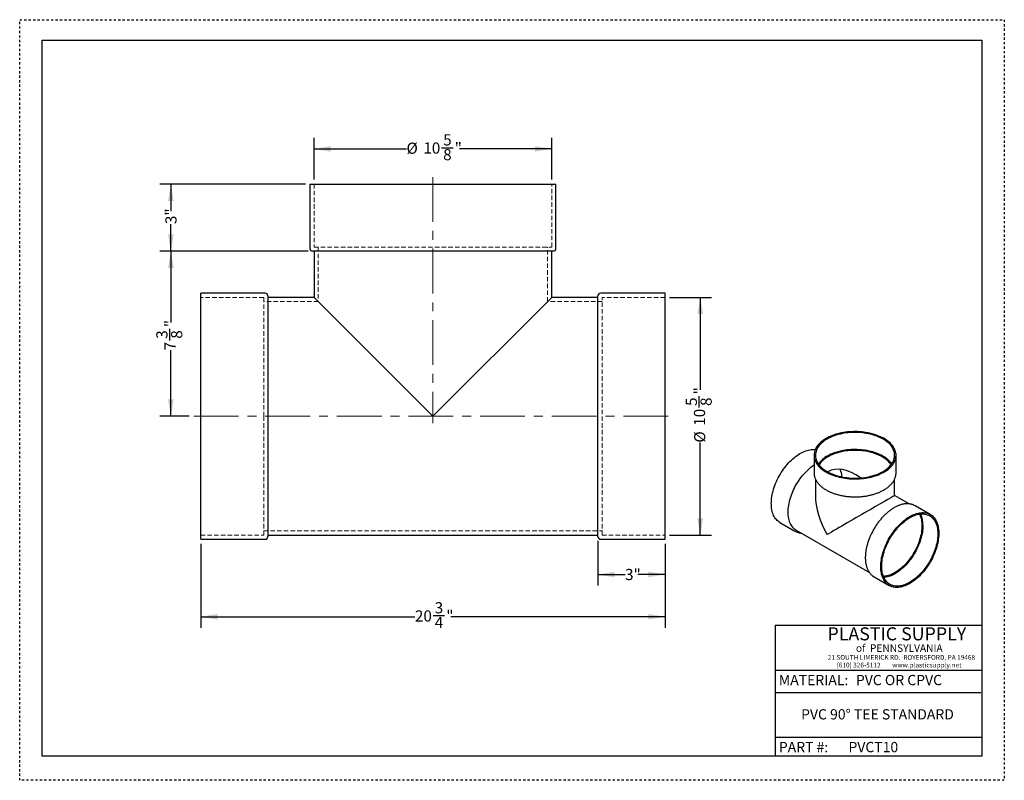
# Model space of a CAD drawing. Units: inches. Extents: x 0 to 44, y 0 to 34.
import ezdxf

# ---------------------------------------------------------------- set-up
doc = ezdxf.new("R2010")
doc.units = ezdxf.units.IN
doc.header["$LTSCALE"] = 4
doc.header["$MEASUREMENT"] = 0
for name, pattern in [('CENTERX2', [0.8, 0.5, -0.1, 0.1, -0.1]), ('DOT2', [0.025, 0, -0.025]), ('HIDDEN', [0.075, 0.05, -0.025])]:
    doc.linetypes.add(name, pattern=pattern)
doc.layers.add('62', color=7, linetype='Continuous')
doc.styles.add('SLDTEXTSTYLE0', font='TXT', dxfattribs={"width": 0.75})
doc.styles.add('SLDTEXTSTYLE1', font='TXT', dxfattribs={"width": 0.7})
doc.styles.add('SLDTEXTSTYLE2', font='TXT', dxfattribs={"width": 0.697674})
doc.dimstyles.new('SLDDIMSTYLE0', dxfattribs={"dimtxt": 0.5, "dimasz": 0.75, "dimexe": 0, "dimexo": 0.0625, "dimgap": 0.125, "dimtad": 0, "dimdec": 3, "dimrnd": 1e-09, "dimzin": 12, "dimdsep": 46, "dimlunit": 5, "dimtxsty": 'SLDTEXTSTYLE0', "dimsah": 1, "dimcen": 0.09, "dimadec": 0, "dimazin": 3, "dimtfac": 1, "dimtdec": 3, "dimtofl": 0, "dimtmove": 0, "dimatfit": 3, "dimfxl": 0, "dimfrac": 2, "dimtolj": 1, "dimtzin": 12, "dimarcsym": 0})
doc.dimstyles.new('SLDDIMSTYLE1', dxfattribs={"dimtxt": 0.5, "dimasz": 0.75, "dimexe": 0, "dimexo": 0.0625, "dimgap": 0.125, "dimtad": 0, "dimdec": 6, "dimrnd": 1e-09, "dimzin": 12, "dimdsep": 46, "dimlunit": 5, "dimtxsty": 'SLDTEXTSTYLE0', "dimsah": 1, "dimcen": 0.09, "dimadec": 0, "dimazin": 3, "dimtfac": 1, "dimtdec": 3, "dimtofl": 0, "dimtmove": 0, "dimatfit": 3, "dimfxl": 0, "dimfrac": 2, "dimtolj": 1, "dimtzin": 12, "dimarcsym": 0})

# ---------------------------------------------------------------- blocks, each defined once
blk = doc.blocks.new('_D')
at = {"layer": '62'}
for p, q in [((25.841, 10.701), (25.841, 8.701)), ((28.841, 10.576), (28.841, 8.701)), ((25.841, 9.201), (27.053, 9.201)), ((28.841, 9.201), (27.629, 9.201))]:
    blk.add_line(p, q, dxfattribs=at)
for points in [[(25.841, 9.201), (26.591, 9.076), (26.591, 9.326)], [(28.841, 9.201), (28.091, 9.326), (28.091, 9.076)]]:
    blk.add_solid(points, dxfattribs=at)
at = {"layer": '62', "insert": (27.053, 9.449), "char_height": 0.5, "attachment_point": 1, "style": 'SLDTEXTSTYLE0'}
blk.add_mtext('3"', dxfattribs=at)
blk = doc.blocks.new('_D_1')
at = {"layer": '62'}
for p, q in [((29.041, 21.588), (30.915, 21.588)), ((30.415, 21.588), (30.415, 17.457)), ((30.364, 16.661), (30.364, 17.177)), ((30.415, 10.963), (30.415, 15.095)), ((29.041, 10.963), (30.915, 10.963))]:
    blk.add_line(p, q, dxfattribs=at)
for points in [[(30.415, 21.588), (30.29, 20.838), (30.54, 20.838)], [(30.415, 10.963), (30.54, 11.713), (30.29, 11.713)]]:
    blk.add_solid(points, dxfattribs=at)
at = {"layer": '62', "char_height": 0.5, "attachment_point": 1, "rotation": 90, "style": 'SLDTEXTSTYLE0'}
for s, insert in [('"', (30.129, 17.25)), ('5', (29.764, 16.734)), ('8', (30.425, 16.734)), ('10', (30.129, 15.849)), ('%%c', (30.137, 15.095))]:
    blk.add_mtext(s, dxfattribs=dict(at, insert=insert))
blk = doc.blocks.new('_D_2')
at = {"layer": '62'}
for p, q in [((13.153, 26.851), (13.153, 28.725)), ((23.778, 26.851), (23.778, 28.725)), ((13.153, 28.225), (17.285, 28.225)), ((18.851, 28.277), (19.367, 28.277)), ((23.778, 28.225), (19.647, 28.225))]:
    blk.add_line(p, q, dxfattribs=at)
for points in [[(13.153, 28.225), (13.903, 28.1), (13.903, 28.35)], [(23.778, 28.225), (23.028, 28.35), (23.028, 28.1)]]:
    blk.add_solid(points, dxfattribs=at)
at = {"layer": '62', "char_height": 0.5, "attachment_point": 1, "style": 'SLDTEXTSTYLE0'}
for s, insert in [('5', (18.924, 28.877)), ('%%c', (17.285, 28.504)), ('10', (18.039, 28.512)), ('8', (18.924, 28.216)), ('"', (19.44, 28.512))]:
    blk.add_mtext(s, dxfattribs=dict(at, insert=insert))
blk = doc.blocks.new('_D_3')
at = {"layer": '62'}
for p, q in [((12.891, 23.651), (6.256, 23.651)), ((6.756, 23.651), (6.756, 20.461)), ((6.705, 19.666), (6.705, 20.181)), ((6.756, 16.276), (6.756, 19.223)), ((7.576, 16.276), (6.256, 16.276))]:
    blk.add_line(p, q, dxfattribs=at)
for points in [[(6.756, 23.651), (6.631, 22.901), (6.881, 22.901)], [(6.756, 16.276), (6.881, 17.026), (6.631, 17.026)]]:
    blk.add_solid(points, dxfattribs=at)
at = {"layer": '62', "char_height": 0.5, "attachment_point": 1, "rotation": 90, "style": 'SLDTEXTSTYLE0'}
for s, insert in [('"', (6.47, 20.255)), ('3', (6.105, 19.739)), ('8', (6.766, 19.739)), ('7', (6.47, 19.223))]:
    blk.add_mtext(s, dxfattribs=dict(at, insert=insert))
blk = doc.blocks.new('_D_4')
at = {"layer": '62'}
for p, q in [((12.766, 26.651), (6.256, 26.651)), ((6.756, 26.651), (6.756, 25.439)), ((6.756, 23.651), (6.756, 24.863)), ((12.891, 23.651), (6.256, 23.651))]:
    blk.add_line(p, q, dxfattribs=at)
for points in [[(6.756, 26.651), (6.631, 25.901), (6.881, 25.901)], [(6.756, 23.651), (6.881, 24.401), (6.631, 24.401)]]:
    blk.add_solid(points, dxfattribs=at)
at = {"layer": '62', "insert": (6.509, 24.863), "char_height": 0.5, "attachment_point": 1, "rotation": 90, "style": 'SLDTEXTSTYLE0'}
blk.add_mtext('3"', dxfattribs=at)
blk = doc.blocks.new('_D_5')
at = {"layer": '62'}
for p, q in [((8.091, 10.576), (8.091, 6.812)), ((28.841, 10.576), (28.841, 6.812)), ((8.091, 7.312), (17.662, 7.312)), ((18.474, 7.363), (18.99, 7.363)), ((28.841, 7.312), (19.27, 7.312))]:
    blk.add_line(p, q, dxfattribs=at)
for points in [[(8.091, 7.312), (8.841, 7.187), (8.841, 7.437)], [(28.841, 7.312), (28.091, 7.437), (28.091, 7.187)]]:
    blk.add_solid(points, dxfattribs=at)
at = {"layer": '62', "char_height": 0.5, "attachment_point": 1, "style": 'SLDTEXTSTYLE0'}
for s, insert in [('3', (18.547, 7.963)), ('20', (17.662, 7.598)), ('"', (19.063, 7.598)), ('4', (18.547, 7.302))]:
    blk.add_mtext(s, dxfattribs=dict(at, insert=insert))

msp = doc.modelspace()

# ---------------------------------------------------------------- linework, layer by layer
at = {"color": 7, "linetype": 'Continuous', "lineweight": 25}
for p, q in [((12.9661933, 26.6506558), (12.9661933, 23.7756558)), ((12.9661933, 26.6506558), (23.9651933, 26.6506558)), ((23.9651933, 23.7756558), (23.9651933, 26.6506558)), ((23.8401933, 23.6506558), (13.0911933, 23.6506558)), ((13.1531933, 23.6506558), (13.1531933, 21.5881558)), ((23.7781933, 21.5881558), (23.7781933, 23.6506558)), ((10.9656933, 21.7751558), (8.0906933, 21.7751558)), ((8.0906933, 16.2756558), (8.0906933, 21.7751558)), ((11.0906933, 21.6501558), (11.0906933, 16.2756558)), ((13.1531933, 21.5881558), (11.0906933, 21.5881558)), ((18.4656933, 16.2756558), (13.1531933, 21.5881558)), ((23.7781933, 21.5881558), (18.4656933, 16.2756558)), ((25.8406933, 21.5881558), (23.7781933, 21.5881558)), ((25.8406933, 10.9011558), (25.8406933, 21.6501558)), ((28.8406933, 21.7751558), (25.9656933, 21.7751558)), ((28.8406933, 16.2756558), (28.8406933, 21.7751558)), ((8.0906933, 10.7761558), (8.0906933, 16.2756558)), ((11.0906933, 16.2756558), (11.0906933, 10.9011558)), ((28.8406933, 10.7761558), (28.8406933, 16.2756558)), ((35.4964148, 14.5290712), (35.4964148, 13.7465529)), ((39.1627482, 13.7465529), (39.1627482, 14.5290712)), ((36.1359983, 13.8058544), (36.1350861, 13.7743834)), ((35.5587482, 13.4680936), (35.5587482, 12.7276474)), ((39.1004148, 12.7276474), (39.1004148, 13.4681445)), ((39.7415466, 12.3575299), (39.1004148, 12.7276474)), ((40.6915013, 11.8811071), (40.0138573, 12.2723027)), ((33.9676617, 11.5292947), (34.6453057, 11.1380992)), ((34.7059326, 11.1750744), (37.9708628, 9.2902703)), ((8.0906933, 10.7761558), (10.9656933, 10.7761558)), ((11.0906933, 10.9631558), (25.8406933, 10.9631558)), ((25.9656933, 10.7761558), (28.8406933, 10.7761558)), ((38.1808396, 9.0970789), (38.8584836, 8.7058833))]:
    msp.add_line(p, q, dxfattribs=at)
at = {"color": 7, "linetype": 'HIDDEN', "lineweight": 18}
for p, q in [((13.1531933, 26.6506558), (13.1531933, 23.8376558)), ((23.7781933, 23.8376558), (23.7781933, 26.6506558)), ((13.1531933, 23.8376558), (23.7781933, 23.8376558)), ((13.3401933, 23.8376558), (13.3401933, 21.4011558)), ((23.5911933, 21.4011558), (23.5911933, 23.8376558)), ((10.9036933, 21.5881558), (8.0906933, 21.5881558)), ((10.9036933, 16.2756558), (10.9036933, 21.5881558)), ((26.0276933, 10.9631558), (26.0276933, 21.5881558)), ((28.8406933, 21.5881558), (26.0276933, 21.5881558)), ((13.3401933, 21.4011558), (10.9036933, 21.4011558)), ((26.0276933, 21.4011558), (23.5911933, 21.4011558)), ((10.9036933, 10.9631558), (10.9036933, 16.2756558)), ((10.9036933, 11.1501558), (26.0276933, 11.1501558)), ((8.0906933, 10.9631558), (10.9036933, 10.9631558)), ((26.0276933, 10.9631558), (28.8406933, 10.9631558))]:
    msp.add_line(p, q, dxfattribs=at)
at = {"color": 7, "linetype": 'Continuous', "lineweight": 25, "flags": 128}
for points in [[(36.0333369, 15.2773773), (35.9698452, 15.238834), (35.9097883, 15.1984978), (35.8533179, 15.1564706), (35.8005767, 15.1128585), (35.7516979, 15.0677717), (35.706805, 15.0213241), (35.6660113, 14.9736331), (35.6294199, 14.924819), (35.5971234, 14.8750053), (35.5692031, 14.8243176), (35.5457297, 14.7728842), (35.5267625, 14.7208349), (35.5123494, 14.6683011), (35.5025267, 14.6154157), (35.4973194, 14.5623121), (35.4967405, 14.5091246), (35.5007915, 14.4559874), (35.5094622, 14.4030349), (35.5227307, 14.3504008), (35.5405634, 14.298218), (35.5629154, 14.2466183), (35.5897301, 14.1957321), (35.6209398, 14.145688), (35.6564657, 14.0966124), (35.696218, 14.0486292), (35.7400964, 14.0018596), (35.7879899, 13.9564218), (35.8397776, 13.9124305), (35.8953287, 13.869997), (35.9545029, 13.8292283), (36.0171506, 13.7902275), (36.0831136, 13.7530931), (36.1522253, 13.7179188), (36.2243111, 13.6847936), (36.299189, 13.6538011), (36.3766697, 13.6250197), (36.4565575, 13.5985219), (36.5386506, 13.5743748), (36.6227418, 13.5526393), (36.7086184, 13.5333704), (36.7960637, 13.5166167), (36.8848567, 13.5024206), (36.9747731, 13.4908179), (37.0655857, 13.4818379), (37.1570653, 13.4755033), (37.2489806, 13.47183), (37.3410995, 13.4708275), (37.4331894, 13.4724982), (37.5250175, 13.4768379), (37.6163519, 13.4838356), (37.706962, 13.4934737), (37.7966187, 13.5057278), (37.8850956, 13.5205669), (37.9721693, 13.5379536), (38.0576198, 13.557844), (38.1412311, 13.5801878), (38.2227922, 13.6049285), (38.3020969, 13.6320037), (38.378945, 13.6613449), (38.4531423, 13.6928782), (38.5245013, 13.7265237), (38.5928419, 13.7621965), (38.6579914, 13.7998065), (38.7197853, 13.8392587), (38.7780673, 13.8804534), (38.8326904, 13.9232866), (38.8835164, 13.96765), (38.9304171, 14.0134317), (38.9732739, 14.0605159), (39.0119787, 14.1087837), (39.0464335, 14.1581132), (39.0765514, 14.2083797), (39.1022564, 14.2594564), (39.1234834, 14.3112141), (39.1401788, 14.3635222), (39.1523005, 14.4162484), (39.1598179, 14.4692597), (39.162712, 14.522422), (39.1609754, 14.5756011), (39.1546125, 14.6286627), (39.1436394, 14.6814727), (39.1280839, 14.7338978), (39.1079852, 14.7858054), (39.0833941, 14.8370645), (39.0543727, 14.8875456), (39.0209944, 14.9371211), (38.9833434, 14.9856659), (38.9415148, 15.0330573), (38.8956144, 15.0791755), (38.845758, 15.1239042), (38.7920717, 15.1671302), (38.7346909, 15.2087445), (38.6737607, 15.2486418), (38.6094351, 15.2867215), (38.5418764, 15.3228872), (38.4712553, 15.3570477), (38.3977502, 15.3891167), (38.3215469, 15.4190131), (38.2428378, 15.4466614), (38.1618217, 15.4719919), (38.0787033, 15.4949404), (37.9936926, 15.5154491), (37.9070043, 15.5334661), (37.8188573, 15.5489459), (37.7294744, 15.5618494), (37.6390813, 15.572144), (37.5479064, 15.5798037), (37.45618, 15.5848092), (37.3641338, 15.5871478), (37.2720003, 15.5868136), (37.1800123, 15.5838075), (37.0884021, 15.578137), (36.9974011, 15.5698165), (36.9072393, 15.5588669), (36.8181443, 15.545316), (36.7303412, 15.529198), (36.6440519, 15.5105536), (36.5594943, 15.4894299), (36.476882, 15.4658802), (36.3964237, 15.439964), (36.3183227, 15.4117469), (36.2427761, 15.3813), (36.1699749, 15.3487004), (36.100103, 15.3140303), (36.0333369, 15.2773773)], [(36.0774132, 15.2519326), (36.0151102, 15.2140799), (35.9562364, 15.1744401), (35.9009455, 15.1331167), (35.8493818, 15.0902173), (35.8016798, 15.045854), (35.7579638, 15.0001425), (35.7183481, 14.953202), (35.6829358, 14.9051549), (35.6518195, 14.8561267), (35.6250803, 14.8062453), (35.6027879, 14.7556408), (35.5850005, 14.7044451), (35.5717646, 14.652792), (35.5631146, 14.600816), (35.559073, 14.5486529), (35.5596506, 14.4964387), (35.5648457, 14.4443096), (35.5746448, 14.3924017), (35.5890223, 14.3408503), (35.6079407, 14.2897899), (35.6313507, 14.2393539), (35.6591912, 14.1896736), (35.6913896, 14.1408788), (35.7278618, 14.0930968), (35.7685127, 14.0464522), (35.8132363, 14.0010666), (35.8619158, 13.9570586), (35.9144243, 13.9145429), (35.9706248, 13.8736304), (36.0303706, 13.8344279), (36.093506, 13.7970376), (36.1598661, 13.7615572), (36.2292779, 13.728079), (36.3015602, 13.6966906), (36.3765245, 13.6674738), (36.4539753, 13.6405048), (36.5337104, 13.6158539), (36.6155218, 13.5935855), (36.6991962, 13.5737577), (36.7845151, 13.5564222), (36.8712561, 13.5416243), (36.9591928, 13.5294024), (37.0480958, 13.5197886), (37.1377331, 13.5128079), (37.227871, 13.5084785), (37.3182742, 13.5068117), (37.4087069, 13.5078119), (37.4989332, 13.5114764), (37.5887176, 13.5177958), (37.677826, 13.5267534), (37.7660259, 13.5383259), (37.8530871, 13.5524832), (37.9387826, 13.5691883), (38.0228887, 13.5883976), (38.1051861, 13.6100611), (38.18546, 13.6341221), (38.2635011, 13.6605179), (38.3391056, 13.6891797), (38.4120764, 13.7200327), (38.4822231, 13.7529964), (38.5493627, 13.7879848), (38.61332, 13.8249065), (38.6739282, 13.8636654), (38.7310291, 13.9041602), (38.7844738, 13.9462854), (38.8341229, 13.9899309), (38.8798468, 14.0349831), (38.9215263, 14.0813242), (38.9590525, 14.1288335), (38.9923276, 14.1773869), (39.0212648, 14.2268578), (39.0457886, 14.2771172), (39.065835, 14.3280339), (39.0813518, 14.3794751), (39.0922983, 14.4313066), (39.0986462, 14.4833931), (39.1003787, 14.5355988), (39.0974915, 14.5877875), (39.0899919, 14.6398229), (39.0778997, 14.6915695), (39.0612463, 14.7428921), (39.0400751, 14.7936568), (39.0144415, 14.8437313), (38.9844123, 14.8929849), (38.9500658, 14.9412891), (38.9114917, 14.9885178), (38.8687905, 15.0345479), (38.8220737, 15.0792593), (38.7714632, 15.1225353), (38.717091, 15.164263), (38.6590989, 15.2043336), (38.5976383, 15.2426424), (38.5328694, 15.2790897), (38.4649613, 15.3135802), (38.3940911, 15.3460241), (38.3204438, 15.3763366), (38.2442114, 15.4044387), (38.1655928, 15.4302571), (38.0847932, 15.4537243), (38.0020233, 15.4747793), (37.9174991, 15.493367), (37.831441, 15.509439), (37.7440737, 15.5229533), (37.655625, 15.5338747), (37.5663258, 15.5421746), (37.4764088, 15.5478315), (37.3861088, 15.5508306), (37.2956614, 15.551164), (37.2053024, 15.5488309), (37.1152677, 15.5438373), (37.0257921, 15.5361964), (36.937109, 15.5259279), (36.8494499, 15.5130588), (36.7630433, 15.4976226), (36.6781148, 15.4796595), (36.5948859, 15.4592165), (36.5135737, 15.4363468), (36.4343904, 15.4111101), (36.3575426, 15.3835723), (36.2832307, 15.3538052), (36.2116486, 15.3218865), (36.1429831, 15.2878994), (36.0774132, 15.2519326)], [(33.587926, 12.3686005), (33.5895632, 12.4447542), (33.5944707, 12.5226057), (33.6026361, 12.6019585), (33.6140387, 12.6826121), (33.6286499, 12.7643628), (33.6464325, 12.847004), (33.6673419, 12.930327), (33.691325, 13.0141213), (33.7183213, 13.0981753), (33.7482627, 13.1822766), (33.7810735, 13.2662128), (33.8166709, 13.3497718), (33.8549648, 13.4327425), (33.8958586, 13.5149155), (33.9392489, 13.596083), (33.9850262, 13.6760401), (34.0330748, 13.7545848), (34.0832734, 13.8315186), (34.135495, 13.9066473), (34.189608, 13.979781), (34.2454754, 14.050735), (34.3029562, 14.1193301), (34.3619052, 14.185393), (34.4221736, 14.2487568), (34.4836089, 14.3092614), (34.5460561, 14.366754), (34.6093575, 14.4210895), (34.673353, 14.4721304), (34.7378811, 14.5197479), (34.8027787, 14.5638218), (34.8678819, 14.6042406), (34.9330262, 14.6409022), (34.9980472, 14.6737142), (35.0627804, 14.7025935), (35.1270625, 14.7274672), (35.1907311, 14.7482725), (35.2536252, 14.7649568), (35.3155861, 14.777478), (35.3764571, 14.7858044), (35.4360846, 14.7899151), (35.494318, 14.7897996), (35.55101, 14.7854582), (35.5510266, 14.7854563)], [(38.9715615, 14.1462497), (38.9677734, 14.1516205), (38.9313012, 14.1994026), (38.8906503, 14.2460472), (38.8459267, 14.2914327), (38.7972472, 14.3354408), (38.7447387, 14.3779565), (38.6885382, 14.4188689), (38.6287923, 14.4580715), (38.565657, 14.4954617), (38.4992969, 14.5309422), (38.4298851, 14.5644203), (38.3576028, 14.5958087), (38.2826384, 14.6250256), (38.2051877, 14.6519946), (38.1254526, 14.6766454), (38.0436411, 14.6989138), (37.9599668, 14.7187416), (37.8746478, 14.7360771), (37.7879069, 14.7508751), (37.6999702, 14.7630969), (37.6110672, 14.7727107), (37.5214299, 14.7796914), (37.431292, 14.7840208), (37.3408888, 14.7856876), (37.2504561, 14.7846874), (37.1602298, 14.7810229), (37.0704454, 14.7747036), (36.9813369, 14.765746), (36.8931371, 14.7541734), (36.8060758, 14.7400161), (36.7203804, 14.723311), (36.6362742, 14.7041017), (36.5539768, 14.6824383), (36.4737029, 14.6583773), (36.3956619, 14.6319814), (36.3200574, 14.6033196), (36.2470866, 14.5724666), (36.1769399, 14.539503), (36.1098003, 14.5045146), (36.045843, 14.4675928), (35.9852348, 14.428834), (35.9281339, 14.3883391), (35.8746891, 14.346214), (35.82504, 14.3025684), (35.7793161, 14.2575163), (35.7376367, 14.2111751), (35.7001105, 14.1636659), (35.6876015, 14.1462497)], [(38.9361225, 14.0990494), (38.9303601, 14.1081033), (38.8972127, 14.1556035), (38.8598393, 14.2020465), (38.8183405, 14.2473071), (38.7728284, 14.2912632), (38.7234255, 14.3337963), (38.670265, 14.3747919), (38.6134903, 14.4141393), (38.5532544, 14.4517325), (38.4897197, 14.4874702), (38.4230574, 14.521256), (38.3534474, 14.5529988), (38.2810772, 14.5826131), (38.2061419, 14.610019), (38.1288436, 14.6351426), (38.0493906, 14.6579162), (37.9679971, 14.6782785), (37.8848825, 14.6961745), (37.800271, 14.7115559), (37.7143906, 14.7243814), (37.6274728, 14.7346164), (37.5397519, 14.7422331), (37.4514645, 14.7472112), (37.3628485, 14.7495372), (37.2741428, 14.7492048), (37.1855865, 14.7462149), (37.0974184, 14.7405756), (37.0098762, 14.7323021), (36.9231959, 14.7214167), (36.8376111, 14.7079487), (36.7533526, 14.6919344), (36.6706475, 14.6734171), (36.5897188, 14.6524466), (36.5107846, 14.6290795), (36.4340577, 14.6033787), (36.359745, 14.5754135), (36.2880469, 14.5452594), (36.2191565, 14.5129976), (36.1532596, 14.4787151), (36.0905339, 14.4425043), (36.0311484, 14.4044628), (35.9752633, 14.3646933), (35.9230291, 14.3233028), (35.8745868, 14.280403), (35.8300669, 14.2361095), (35.7895895, 14.1905418), (35.7532635, 14.1438226), (35.7230404, 14.0990494)], [(34.3391091, 11.9858412), (34.3407424, 12.0606156), (34.3456383, 12.1370808), (34.3537839, 12.2150372), (34.365158, 12.2942816), (34.3797309, 12.3746072), (34.3974646, 12.4558044), (34.4183128, 12.5376613), (34.4422212, 12.6199645), (34.4691272, 12.7024992), (34.4989609, 12.7850501), (34.5316443, 12.8674018), (34.5670921, 12.9493395), (34.605212, 13.0306494), (34.6459043, 13.1111193), (34.689063, 13.1905394), (34.7345755, 13.2687024), (34.7823231, 13.3454045), (34.8321811, 13.4204455), (34.8840195, 13.4936296), (34.9377031, 13.5647659), (34.9930917, 13.6336689), (35.050041, 13.7001587), (35.1084023, 13.764062), (35.1680233, 13.8252119), (35.2287486, 13.883449), (35.2904196, 13.9386213), (35.3528756, 13.9905849), (35.4159535, 14.0392042), (35.4794889, 14.0843523), (35.4964148, 14.0957419)], [(35.4964148, 13.7465529), (35.4981876, 13.700023), (35.5019745, 13.6641954)], [(39.1570985, 13.6635324), (39.1618436, 13.7133121), (39.1627482, 13.7465529)], [(33.9676617, 11.5292947), (33.9392489, 11.5467469), (33.8958586, 11.577817), (33.8549648, 11.612775), (33.8166709, 11.6515326), (33.7810735, 11.6939918), (33.7482627, 11.7400454), (33.7183213, 11.7895771), (33.691325, 11.8424617), (33.6673419, 11.8985657), (33.6464325, 11.9577474), (33.6286499, 12.0198572), (33.6140387, 12.0847382), (33.6026361, 12.1522265), (33.5944707, 12.2221518), (33.5895632, 12.2943372), (33.587926, 12.3686005)], [(34.7059326, 11.1750744), (34.689063, 11.1851913), (34.6459043, 11.2147814), (34.605212, 11.2482689), (34.5670921, 11.2855666), (34.5316443, 11.3265771), (34.4989609, 11.3711933), (34.4691272, 11.419299), (34.4422212, 11.4707686), (34.4183128, 11.5254678), (34.3974646, 11.5832539), (34.3797309, 11.6439762), (34.365158, 11.7074763), (34.3537839, 11.7735884), (34.3456383, 11.8421402), (34.3407424, 11.9129527), (34.3391091, 11.9858412)], [(38.4787479, 9.5451892), (38.4803851, 9.6213428), (38.4852926, 9.6991943), (38.493458, 9.7785471), (38.5048606, 9.8592007), (38.5194718, 9.9409514), (38.5372544, 10.0235926), (38.5581638, 10.1069156), (38.5821469, 10.1907099), (38.6091433, 10.2747639), (38.6390847, 10.3588652), (38.6718955, 10.4428014), (38.7074928, 10.5263604), (38.7457867, 10.6093311), (38.7866805, 10.6915041), (38.8300708, 10.7726716), (38.8758481, 10.8526287), (38.9238967, 10.9311734), (38.9740953, 11.0081072), (39.0263169, 11.0832359), (39.0804299, 11.1563696), (39.1362973, 11.2273236), (39.1937781, 11.2959187), (39.2527272, 11.3619816), (39.3129955, 11.4253454), (39.3744308, 11.48585), (39.436878, 11.5433427), (39.5001794, 11.5976781), (39.5641749, 11.648719), (39.628703, 11.6963366), (39.6936006, 11.7404104), (39.7587038, 11.7808292), (39.8238481, 11.8174909), (39.8888691, 11.8503028), (39.9536024, 11.8791821), (40.0178844, 11.9040558), (40.081553, 11.9248611), (40.1444471, 11.9415454), (40.206408, 11.9540666), (40.267279, 11.962393), (40.3269065, 11.9665037), (40.3851399, 11.9663882), (40.4418319, 11.9620469), (40.4968394, 11.9534906), (40.5500235, 11.940741), (40.6012498, 11.9238304), (40.6503889, 11.9028014), (40.6973167, 11.8777071), (40.7419146, 11.848611), (40.78407, 11.8155865), (40.8236763, 11.7787171), (40.8606336, 11.7380959), (40.8948485, 11.6938255), (40.9262345, 11.6460177), (40.9547124, 11.5947934), (40.9802102, 11.5402818), (41.0026635, 11.4826208), (41.0220156, 11.4219559), (41.0382176, 11.3584405), (41.0512286, 11.2922349), (41.0610157, 11.2235064), (41.0675543, 11.1524286), (41.0708276, 11.0791811), (41.0708276, 11.0039489), (41.0675543, 10.9269219), (41.0610157, 10.8482949), (41.0512286, 10.7682665), (41.0382176, 10.6870387), (41.0220156, 10.6048168), (41.0026635, 10.5218085), (40.9802102, 10.4382234), (40.9547124, 10.3542727), (40.9262345, 10.2701685), (40.8948485, 10.1861233), (40.8606336, 10.1023492), (40.8236763, 10.019058), (40.78407, 9.9364601), (40.7419146, 9.8547641), (40.6973167, 9.7741763), (40.6503889, 9.6949004), (40.6012498, 9.6171366), (40.5500235, 9.5410813), (40.4968394, 9.4669267), (40.4418319, 9.39486), (40.3851399, 9.3250634), (40.3269065, 9.2577132), (40.267279, 9.1929794), (40.206408, 9.1310256), (40.1444471, 9.0720084), (40.081553, 9.0160767), (40.0178844, 8.9633718), (39.9536024, 8.914027), (39.8888691, 8.8681668), (39.8238481, 8.8259072), (39.7587038, 8.7873548), (39.6936006, 8.752607), (39.628703, 8.7217517), (39.5641749, 8.6948667), (39.5001794, 8.67202), (39.436878, 8.6532692), (39.3744308, 8.6386619), (39.3129955, 8.6282347), (39.2527272, 8.6220142), (39.1937781, 8.620016), (39.1362973, 8.6222451), (39.0804299, 8.628696), (39.0263169, 8.6393523), (38.9740953, 8.654187), (38.9238967, 8.6731629), (38.8758481, 8.6962318), (38.8300708, 8.7233355), (38.7866805, 8.7544057), (38.7457867, 8.7893636), (38.7074928, 8.8281212), (38.6718955, 8.8705804), (38.6390847, 8.916634), (38.6091433, 8.9661657), (38.5821469, 9.0190504), (38.5581638, 9.0751544), (38.5372544, 9.134336), (38.5194718, 9.1964458), (38.5048606, 9.2613268), (38.493458, 9.3288151), (38.4852926, 9.3987404), (38.4803851, 9.4709258), (38.4787479, 9.5451892)], [(38.5228242, 9.5706339), (38.5244576, 9.6454083), (38.5293534, 9.7218734), (38.5374991, 9.7998299), (38.5488732, 9.8790743), (38.5634461, 9.9593999), (38.5811797, 10.040597), (38.6020279, 10.122454), (38.6259363, 10.2047572), (38.6528424, 10.2872919), (38.682676, 10.3698428), (38.7153594, 10.4521945), (38.7508073, 10.5341321), (38.7889271, 10.615442), (38.8296194, 10.695912), (38.8727782, 10.7753321), (38.9182907, 10.8534951), (38.9660382, 10.9301972), (39.0158962, 11.0052381), (39.0677346, 11.0784223), (39.1214182, 11.1495586), (39.1768068, 11.2184616), (39.2337561, 11.2849514), (39.2921174, 11.3488546), (39.3517384, 11.4100046), (39.4124637, 11.4682417), (39.4741348, 11.523414), (39.5365907, 11.5753775), (39.5996687, 11.6239968), (39.663204, 11.669145), (39.727031, 11.7107043), (39.7909831, 11.7485662), (39.8548935, 11.782632), (39.9185954, 11.8128128), (39.9819227, 11.8390299), (40.0447101, 11.8612149), (40.1067939, 11.8793099), (40.168012, 11.8932676), (40.2282048, 11.9030518), (40.2872152, 11.9086368), (40.3448893, 11.910008), (40.4010766, 11.907162), (40.4556305, 11.9001061), (40.5084087, 11.8888587), (40.5592735, 11.8734492), (40.6080922, 11.8539178), (40.6547374, 11.8303155), (40.6990875, 11.8027037), (40.7410267, 11.7711546), (40.7804456, 11.7357504), (40.8172415, 11.6965836), (40.8513182, 11.6537563), (40.8825869, 11.6073802), (40.9109661, 11.5575763), (40.9363816, 11.5044746), (40.9587671, 11.4482135), (40.9780644, 11.38894), (40.9942229, 11.3268085), (41.0072007, 11.2619813), (41.0169637, 11.1946274), (41.0234866, 11.1249225), (41.0267523, 11.0530486), (41.0267523, 10.979193), (41.0234866, 10.9035486), (41.0169637, 10.8263126), (41.0072007, 10.7476865), (40.9942229, 10.6678755), (40.9780644, 10.5870878), (40.9587671, 10.5055341), (40.9363816, 10.4234272), (40.9109661, 10.3409814), (40.8825869, 10.2584117), (40.8513182, 10.1759335), (40.8172415, 10.093762), (40.7804456, 10.0121116), (40.7410267, 9.9311953), (40.6990875, 9.8512242), (40.6547374, 9.7724069), (40.6080922, 9.6949491), (40.5592735, 9.6190528), (40.5084087, 9.5449161), (40.4556305, 9.4727323), (40.4010766, 9.4026898), (40.3448893, 9.3349713), (40.2872152, 9.2697535), (40.2282048, 9.2072065), (40.168012, 9.1474935), (40.1067939, 9.0907704), (40.0447101, 9.0371849), (39.9819227, 8.9868771), (39.9185954, 8.9399781), (39.8548935, 8.8966102), (39.7909831, 8.8568866), (39.727031, 8.820911), (39.663204, 8.7887772), (39.5996687, 8.7605691), (39.5365907, 8.7363602), (39.4741348, 8.7162136), (39.4124637, 8.700182), (39.3517384, 8.6883072), (39.2921174, 8.6806201), (39.2337561, 8.6771409), (39.1768068, 8.6778785), (39.1214182, 8.6828311), (39.0677346, 8.6919857), (39.0158962, 8.7053185), (38.9660382, 8.7227946), (38.9182907, 8.7443685), (38.8727782, 8.769984), (38.8296194, 8.799574), (38.7889271, 8.8330616), (38.7508073, 8.8703593), (38.7153594, 8.9113697), (38.682676, 8.955986), (38.6528424, 9.0040917), (38.6259363, 9.0555613), (38.6020279, 9.1102605), (38.5811797, 9.1680466), (38.5634461, 9.2287689), (38.5488732, 9.292269), (38.5374991, 9.3583811), (38.5293534, 9.4269328), (38.5244576, 9.4977453), (38.5228242, 9.5706339)], [(40.2058209, 11.8998826), (40.2173033, 11.8773612), (40.2411192, 11.8241006), (40.2618911, 11.7677455), (40.279563, 11.708448), (40.2940872, 11.6463678), (40.3054246, 11.5816724), (40.3135447, 11.5145362), (40.3184255, 11.4451401), (40.3200539, 11.3736712)], [(40.3200539, 11.3736712), (40.3184255, 11.3003222), (40.3135447, 11.2252908), (40.3054246, 11.1487793), (40.2940872, 11.070994), (40.279563, 10.9921446), (40.2618911, 10.9124435), (40.2411192, 10.8321057), (40.2173033, 10.7513478), (40.1905076, 10.6703875), (40.1608043, 10.5894429), (40.1282736, 10.5087324), (40.093003, 10.4284735), (40.0550878, 10.3488826), (40.01463, 10.2701742), (39.9717388, 10.1925605), (39.9265298, 10.1162508), (39.8791248, 10.0414507), (39.8296518, 9.968362), (39.7782439, 9.8971816), (39.7250399, 9.8281015), (39.6701831, 9.7613078), (39.6138215, 9.6969807), (39.5561069, 9.6352935), (39.4971951, 9.5764126), (39.4372446, 9.5204966), (39.3764173, 9.4676964), (39.3148771, 9.4181542), (39.2527898, 9.3720037), (39.1903229, 9.3293692), (39.1276447, 9.2903656), (39.0649243, 9.2550981), (39.0023307, 9.2236619), (38.9400326, 9.1961415), (38.878198, 9.1726113), (38.8169936, 9.1531347), (38.7565843, 9.1377641), (38.6971331, 9.126541), (38.6388003, 9.1194957), (38.5993448, 9.1170828)], [(40.3641302, 11.3991159), (40.3624969, 11.3243415), (40.357601, 11.2478763), (40.3494554, 11.1699199), (40.3380813, 11.0906755), (40.3235084, 11.0103499), (40.3057747, 10.9291527), (40.2849265, 10.8472958), (40.2610181, 10.7649926), (40.234112, 10.6824579), (40.2042784, 10.599907), (40.171595, 10.5175553), (40.1361472, 10.4356176), (40.0980273, 10.3543078), (40.057335, 10.2738378), (40.0141762, 10.1944177), (39.9686637, 10.1162547), (39.9209162, 10.0395526), (39.8710582, 9.9645116), (39.8192198, 9.8913275), (39.7655362, 9.8201912), (39.7101476, 9.7512882), (39.6531983, 9.6847984), (39.594837, 9.6208951), (39.535216, 9.5597452), (39.4744907, 9.5015081), (39.4128196, 9.4463358), (39.3503637, 9.3943722), (39.2872857, 9.3457529), (39.2237504, 9.3006048), (39.1599234, 9.2590455), (39.0959713, 9.2211836), (39.032061, 9.1871178), (38.968359, 9.156937), (38.9050317, 9.1307199), (38.8422443, 9.1085349), (38.7801606, 9.0904399), (38.7189424, 9.0764822), (38.6587496, 9.066698), (38.6225213, 9.0627834)]]:
    msp.add_lwpolyline(points, dxfattribs=at)
at = {"color": 7, "linetype": 'Continuous', "lineweight": 25}
for centre, radius, start, end in [((13.0911933, 23.7756558), 0.125, 180, 270), ((23.8401933, 23.7756558), 0.125, 270, 0), ((10.9656933, 21.6501558), 0.125, 0, 90), ((25.9656933, 21.6501558), 0.125, 90, 180), ((35.6636227, 13.4803391), 1.0891653, 4.36146241, 23.01696872), ((39.7066928, 11.7399924), 0.6145765, 60.01331825, 67.34744099), ((39.1628347, 11.4269983), 1.2016191, 358.67038658, 23.54282575), ((34.952067, 11.6694767), 0.6135615, 232.54623765, 247.76732673), ((10.9656933, 10.9011558), 0.125, 270, 0), ((25.9656933, 10.9011558), 0.125, 180, 270), ((38.4878697, 9.6287749), 0.6139773, 232.71486567, 239.99553591)]:
    msp.add_arc(centre, radius, start, end, dxfattribs=at)
for major_axis, ratio, start_param, end_param in [((-1.208141, 2.0924483), 0.5773346305, 5.3542198727, 6.2949111745), ((-1.2522191, 2.1687897), 0.5773346305, 0.7853575314, 1.5707556948), ((1.7708333, 1.0224465), 0.0000703729, 0.000040632, 2.3561538587)]:
    msp.add_ellipse((37.3295815, 11.7052009), major_axis=major_axis, ratio=ratio, start_param=start_param, end_param=end_param, dxfattribs=at)
for points, knots in [([(35.5026861, 13.6608125), (35.5035356, 13.6536086), (35.506403, 13.6292917), (35.5156362, 13.5881276), (35.5302457, 13.5374544), (35.5491788, 13.4872692), (35.5720892, 13.4376586), (35.5990227, 13.3887369), (35.6299065, 13.3406162), (35.6646838, 13.2934121), (35.7032769, 13.2472405), (35.7455968, 13.2022153), (35.7915424, 13.1584472), (35.8410017, 13.1160419), (35.8938537, 13.0750999), (35.9499693, 13.0357157), (36.0092127, 12.9979782), (36.0714413, 12.9619711), (36.136507, 12.9277726), (36.2042572, 12.8954556), (36.2745352, 12.8650878), (36.3471801, 12.8367324), (36.4220263, 12.8104482), (36.4989044, 12.7862894), (36.5776409, 12.7643059), (36.6580587, 12.744543), (36.7399773, 12.7270416), (36.8232132, 12.7118379), (36.90758, 12.6989632), (36.9928892, 12.6884444), (37.0789499, 12.6803031), (37.1655701, 12.6745564), (37.252556, 12.6712161), (37.3397136, 12.6702891), (37.4268479, 12.6717774), (37.5137642, 12.6756777), (37.6002682, 12.681982), (37.6861665, 12.6906768), (37.7712674, 12.7017442), (37.8553811, 12.715161), (37.9383196, 12.7308995), (38.0198978, 12.7489271), (38.0999334, 12.7692067), (38.1782474, 12.7916965), (38.2546643, 12.8163507), (38.3290132, 12.8431184), (38.4011243, 12.8719469), (38.4708441, 12.9027719), (38.5367986, 12.934975), (38.5850939, 12.9608016), (38.6110225, 12.9756381), (38.6171949, 12.97917)], [0, 0, 0, 0, 0.00866320551, 0.02924263588, 0.04985379597, 0.07051014522, 0.09122074231, 0.11198989418, 0.13281746258, 0.15369967168, 0.17463018974, 0.19560125392, 0.21660465841, 0.23763250463, 0.25867768812, 0.27973415044, 0.30079695157, 0.32186214615, 0.34292611762, 0.36398700916, 0.38504358326, 0.40609509163, 0.42714116388, 0.44818171606, 0.46921687758, 0.49024693413, 0.51127228401, 0.53229340521, 0.55331083118, 0.57432513313, 0.59533690757, 0.6163467676, 0.63735533714, 0.65836324712, 0.67937113309, 0.70037950256, 0.7213889145, 0.74240001041, 0.76341343101, 0.78442981346, 0.80544978713, 0.8264739671, 0.84750294452, 0.86853727273, 0.88957744782, 0.91062388187, 0.93167686681, 0.95273652648, 0.97380275409, 0.99376360834, 1, 1, 1, 1]), ([(38.6171949, 12.97917), (38.6280653, 12.985542), (38.6595547, 13.0040002), (38.7094009, 13.0358844), (38.7656037, 13.0753061), (38.8185224, 13.1163359), (38.8680737, 13.1588519), (38.9141207, 13.2027681), (38.9565498, 13.2479817), (38.9952509, 13.2943858), (39.0301245, 13.3418659), (39.0610792, 13.3903015), (39.0880455, 13.4395655), (39.1109338, 13.4895287), (39.129795, 13.5400533), (39.1442297, 13.5910287), (39.1530866, 13.6309903), (39.1557147, 13.6539919), (39.1563787, 13.6598041)], [0, 0, 0, 0, 0.0356813041, 0.1033613155, 0.171057496, 0.2387498367, 0.3064254092, 0.3740678975, 0.4416571517, 0.5091693676, 0.5765778627, 0.643854649, 0.7109729188, 0.7779103739, 0.8446530546, 0.9111990374, 0.9775611739, 1, 1, 1, 1]), ([(39.9399965, 12.3082973), (39.934032, 12.3109236), (39.9123055, 12.3204905), (39.872886, 12.3331616), (39.8218934, 12.3462975), (39.7691405, 12.355432), (39.7148866, 12.3608419), (39.6592036, 12.3624239), (39.6022248, 12.3601858), (39.5440776, 12.354117), (39.4849006, 12.3442259), (39.4248364, 12.3305308), (39.3640311, 12.3130629), (39.3026324, 12.2918647), (39.2407878, 12.2669898), (39.1786437, 12.2385014), (39.1163453, 12.2064719), (39.0540367, 12.1709818), (38.9918596, 12.1321195), (38.9299541, 12.0899801), (38.8684573, 12.0446645), (38.8075046, 11.9962799), (38.7472297, 11.9449396), (38.6877647, 11.8907626), (38.6292398, 11.8338734), (38.5717829, 11.7744022), (38.5155201, 11.7124843), (38.4605746, 11.64826), (38.4070673, 11.5818744), (38.3551159, 11.5134769), (38.304835, 11.4432215), (38.2563358, 11.3712656), (38.2097258, 11.2977705), (38.1651087, 11.2229007), (38.1225838, 11.1468236), (38.0822465, 11.0697092), (38.0441873, 10.9917298), (38.008492, 10.913059), (37.9752413, 10.833872), (37.9445108, 10.7543446), (37.916371, 10.6746534), (37.8908868, 10.5949751), (37.8681179, 10.5154862), (37.8481183, 10.4363625), (37.8309365, 10.3577793), (37.8166153, 10.2799102), (37.8051918, 10.2029276), (37.7966976, 10.1270021), (37.7911581, 10.0523024), (37.7885934, 9.978995), (37.7890175, 9.9072443), (37.7924382, 9.8372125), (37.7988572, 9.7690609), (37.8082691, 9.7029486), (37.820661, 9.6390329), (37.836012, 9.5774678), (37.8542923, 9.5184046), (37.8754625, 9.4619913), (37.8994721, 9.4083706), (37.926261, 9.3576813), (37.9557527, 9.310046), (37.9878791, 9.2656057), (38.022494, 9.2243828), (38.0597021, 9.1867812), (38.09, 9.1595076), (38.1086225, 9.1459765), (38.1132581, 9.1426083)], [0, 0, 0, 0, 0.00592057763, 0.02156659427, 0.03723533833, 0.05293738454, 0.06868003086, 0.0844669698, 0.10029846724, 0.11617193948, 0.1320827598, 0.14802511695, 0.16399278305, 0.17997970666, 0.19598040574, 0.2119901781, 0.22800517016, 0.24402234973, 0.26003883199, 0.27605311618, 0.29206421133, 0.30807150919, 0.32407469794, 0.34007369093, 0.35606856962, 0.3720595388, 0.38804689238, 0.40403098746, 0.42001222519, 0.43599103685, 0.45196787391, 0.46794320113, 0.48391749195, 0.49989122541, 0.51586488426, 0.53183887289, 0.54781359718, 0.56378954472, 0.57976720267, 0.59574705576, 0.61172958323, 0.62771525411, 0.6437045202, 0.65969780596, 0.67569549422, 0.6916979066, 0.70770527695, 0.72371771603, 0.73973516537, 0.75575733819, 0.77178364526, 0.78781310468, 0.80384420927, 0.81987404177, 0.83589950494, 0.8519166347, 0.86792055929, 0.88390555549, 0.89986525161, 0.91579302356, 0.93168260753, 0.94752890642, 0.96332890077, 0.97908250759, 0.99479318995, 1, 1, 1, 1]), ([(34.7234715, 11.1002579), (34.7280115, 11.0982685), (34.7483272, 11.0893665), (34.7862774, 11.0772312), (34.8373089, 11.0642199), (34.8811792, 11.0561188), (34.908446, 11.0536891), (34.9176164, 11.0528719)], [0, 0, 0, 0, 0.0757059583, 0.3387677531, 0.6022116715, 0.8662155105, 1, 1, 1, 1])]:
    msp.add_open_spline(points, degree=3, knots=knots, dxfattribs=at)
at = {"layer": '62', "color": 2, "linetype": 'DOT2', "true_color": 0xffff00}
for p, q in [((0, 34.0002504), (44, 34.0002504)), ((0, -0.0002504), (0, 34.0002504)), ((44, 34.0002504), (44, -0.0002504)), ((44, -0.0002504), (0, -0.0002504))]:
    msp.add_line(p, q, dxfattribs=at)
at = {"layer": '62', "color": 7, "linetype": 'Continuous'}
for p, q in [((1, 33.086534), (43, 33.086534)), ((1, 1.0860332), (1, 33.086534)), ((43, 33.086534), (43, 1.0860332)), ((33.7661339, 6.9283837), (43, 6.9283837)), ((33.7661339, 6.9283837), (33.7661339, 1.0860332)), ((33.7661339, 4.9283837), (43, 4.9283837)), ((33.7661339, 3.9283837), (42.9493182, 3.9283837)), ((33.7661339, 1.9283837), (43, 1.9283837)), ((43, 1.0860332), (1, 1.0860332))]:
    msp.add_line(p, q, dxfattribs=at)
at = {"layer": '62', "linetype": 'CENTERX2', "lineweight": 18}
for p, q in [((18.4656933, 26.9656164), (18.4656933, 15.9606952)), ((7.7757327, 16.2756558), (29.155654, 16.2756558))]:
    msp.add_line(p, q, dxfattribs=at)

# ---------------------------------------------------------------- texts
at = {"layer": '62', "color": 7}
for s, insert, char_height, attachment_point, style in [('PLASTIC SUPPLY', (36.0984008, 6.839723), 0.583333333, 1, 'SLDTEXTSTYLE1'), ('of  PENNSYLVANIA', (37.3685503, 6.0754869), 0.333333333, 1, 'SLDTEXTSTYLE0'), ('21 SOUTH LIMERICK RD.  ROYERSFORD, PA 19468', (36.1130245, 5.6012691), 0.212, 1, 'SLDTEXTSTYLE0'), ('(610) 326-5112        www.plasticsupply.net', (36.5061576, 5.2572488), 0.212, 1, 'SLDTEXTSTYLE2'), ('PVC OR CPVC', (37.3685503, 4.7096719), 0.458333333, 1, 'SLDTEXTSTYLE0'), ('PVC 90° TEE STANDARD', (38.3331285, 3.179496), 0.458333333, 2, 'SLDTEXTSTYLE0'), ('PVCT10', (37.0349099, 1.714196), 0.45833333, 1, 'SLDTEXTSTYLE0')]:
    msp.add_mtext(s, dxfattribs=dict(at, insert=insert, char_height=char_height, attachment_point=attachment_point, style=style))
at = {"layer": '62', "char_height": 0.45833333, "attachment_point": 1, "style": 'SLDTEXTSTYLE0'}
for s, insert in [('MATERIAL:', (33.9243095, 4.7096719)), ('PART #:', (33.9243095, 1.714196))]:
    msp.add_mtext(s, dxfattribs=dict(at, insert=insert))

# ---------------------------------------------------------------- dimensions: what is measured, and where the dimension line sits
at = {"layer": '62'}
dim = msp.add_linear_dim(base=(23.7781933, 28.2254589), p1=(13.1531933, 26.6506558), p2=(23.7781933, 26.6506558), text='%%c<>', dimstyle='SLDDIMSTYLE1', dxfattribs=at)
dim.commit()
dim.dimension.update_dxf_attribs({"geometry": '_D_2', "text_midpoint": (18.4656933, 28.2254589), "dimtype": 160})
for base, p1, p2, dimstyle, picture, middle in [((6.7563902, 26.6506558), (13.0911933, 23.6506558), (12.9661933, 26.6506558), 'SLDDIMSTYLE0', '_D_4', (6.7563902, 25.1506558)), ((6.7563902, 23.6506558), (7.7757327, 16.2756558), (13.0911933, 23.6506558), 'SLDDIMSTYLE1', '_D_3', (6.7563902, 19.8418971))]:
    dim = msp.add_linear_dim(base=base, p1=p1, p2=p2, angle=90, dimstyle=dimstyle, dxfattribs=at)
    dim.commit()
    dim.dimension.update_dxf_attribs({"geometry": picture, "text_midpoint": middle, "dimtype": 160})
dim = msp.add_linear_dim(base=(30.4154965, 21.5881558), p1=(28.8406933, 10.9631558), p2=(28.8406933, 21.5881558), angle=90, text='%%c<>', dimstyle='SLDDIMSTYLE1', dxfattribs=at)
dim.commit()
dim.dimension.update_dxf_attribs({"geometry": '_D_1', "text_midpoint": (30.4154965, 16.2756558), "dimtype": 160})
for base, p1, p2, dimstyle, picture, middle in [((28.8406933, 7.3115889), (8.0906933, 10.7761558), (28.8406933, 10.7761558), 'SLDDIMSTYLE1', '_D_5', (18.4656933, 7.3115889)), ((25.8406933, 9.2013526), (28.8406933, 10.7761558), (25.8406933, 10.9011558), 'SLDDIMSTYLE0', '_D', (27.3406933, 9.2013526))]:
    dim = msp.add_linear_dim(base=base, p1=p1, p2=p2, dimstyle=dimstyle, dxfattribs=at)
    dim.commit()
    dim.dimension.update_dxf_attribs({"geometry": picture, "text_midpoint": middle, "dimtype": 160})

doc.saveas('drawing.dxf')
